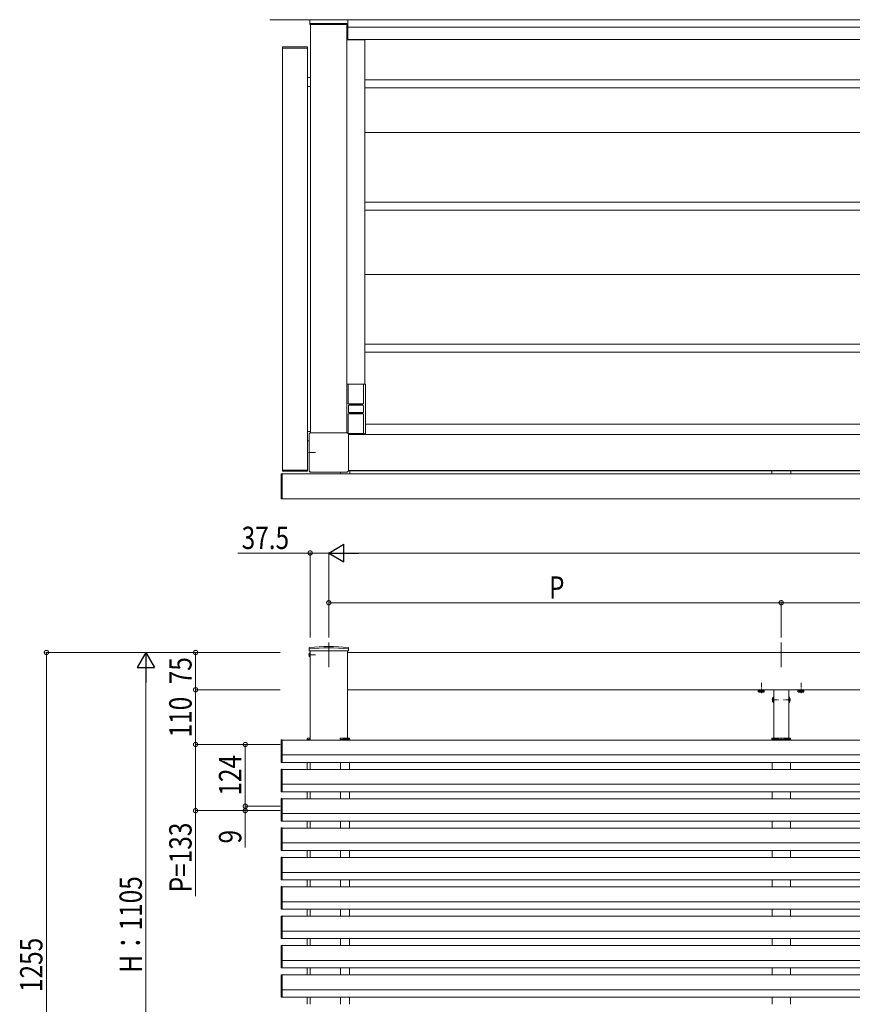
# Model space of a CAD drawing. Extents: x 0 to 22176, y 0 to 35898.
# Drawn here: x 2899 to 4574, y 3247 to 5226 of the extents above; entities that cross this region are included whole.
import ezdxf

# ---------------------------------------------------------------- set-up
doc = ezdxf.new("R2010")
doc.units = 0
doc.linetypes.add('YCENTER_1', pattern=[13, 10, -1, 1, -1])
doc.linetypes.add('YHIDDEN_1', pattern=[4, 3, -1])
for name, color, linetype, lineweight in [('YKK_A1', 4, 'CONTINUOUS', 13), ('YKK_D', 6, 'CONTINUOUS', 13), ('YSS_K', 3, 'CONTINUOUS', 13)]:
    doc.layers.add(name, color=color, linetype=linetype, lineweight=lineweight)
doc.styles.add('text-b', font='extslim2.shx', dxfattribs={"width": 0.8, "bigfont": 'extfont2.shx'})

msp = doc.modelspace()

# ---------------------------------------------------------------- linework, layer by layer
at = {"layer": 'YKK_A1', "linetype": 'Continuous'}
for p, q in [((3558.5, 5226.1), (3482.5, 5226.1)), ((3482.5, 5216.1), (3482.5, 5226.1)), ((3558.5, 5216.1), (3558.5, 5226.1)), ((3483.5, 5215.1), (3483.5, 5215.1)), ((3557.5, 5215.1), (3556.5, 5215.1)), ((3559.5, 4453.6), (3559.5, 4493.6)), ((3590.5, 4493.6), (3590.5, 4453.6)), ((3559.5, 4493.3), (3590.5, 4493.3)), ((3590.5, 4453.6), (3559.5, 4453.6)), ((3560, 4437.1), (3560, 4450.1)), ((3589, 4451.1), (3561, 4451.1)), ((3561, 4436.1), (3589, 4436.1)), ((3562, 4453.6), (3562, 4451.1)), ((3562, 4453.1), (3588, 4453.1)), ((3562, 4436.1), (3562, 4433.6)), ((3588, 4451.1), (3588, 4453.6)), ((3588, 4433.6), (3588, 4436.1)), ((3590, 4450.1), (3590, 4437.1)), ((3559.5, 4394), (3559.5, 4433.6)), ((3559.5, 4433.6), (3563, 4433.6)), ((3588, 4434.1), (3562, 4434.1)), ((3587, 4433.6), (3590.5, 4433.6)), ((3590.5, 4433.6), (3590.5, 4393.6)), ((3484.8, 4395.8), (3556.2, 4395.8)), ((3556.2, 4395.7), (3484.8, 4395.7)), ((3480.8, 4320.4), (3480.8, 4391.8)), ((3480.9, 4391.8), (3480.9, 4320.4)), ((3590.5, 4393.9), (3559.6, 4393.9)), ((3560.1, 4391.8), (3560.1, 4320.4)), ((3560.2, 4391.8), (3560.2, 4320.4)), ((3556.2, 4316.4), (3484.8, 4316.4)), ((3556.2, 4316.4), (3484.8, 4316.4)), ((3480.8, 3959.9), (3480.8, 3962.6)), ((3480.8, 3959.9), (3480.9, 3956.9)), ((3560.2, 3959.9), (3560.1, 3956.9)), ((3560.2, 3959.9), (3560.2, 3962.6)), ((3480.9, 3956.9), (3560.1, 3956.9)), ((4415.3, 3864.8), (4415.5, 3864.8)), ((4415.3, 3864.8), (4415.3, 3853)), ((4415.5, 3853), (4415.5, 3864.8)), ((4445.5, 3864.8), (4445.5, 3853)), ((4445.7, 3864.8), (4445.5, 3864.8)), ((4445.7, 3853), (4445.7, 3864.8)), ((4415.3, 3853), (4415.5, 3853)), ((4445.7, 3853), (4445.5, 3853)), ((3483, 3781.4), (3478.1, 3781.4)), ((3543.5, 3781.4), (3561.4, 3781.4)), ((4412.6, 3781.4), (4448.4, 3781.4)), ((3477.1, 3780.5), (3477, 3778.9)), ((3477, 3778.9), (3477.3, 3778.9)), ((3477.3, 3778.9), (3483, 3778.9)), ((3482.7, 3778.9), (3483, 3778.9)), ((3483, 3778.9), (3482.9, 3780.5)), ((3544, 3778.9), (3544, 3779.4)), ((3549.4, 3778.9), (3544, 3778.9)), ((3549.4, 3779.9), (3549.4, 3778.9)), ((3549.9, 3778.9), (3549.4, 3778.9)), ((3558.9, 3780.4), (3549.9, 3780.4)), ((3549.9, 3778.9), (3558.9, 3778.9)), ((3559.4, 3778.9), (3558.9, 3778.9)), ((3559.4, 3779.9), (3559.4, 3778.9)), ((3562.2, 3778.9), (3559.4, 3778.9)), ((3562.5, 3778.9), (3562.2, 3778.9)), ((3562.4, 3780.5), (3562.5, 3778.9)), ((4411.5, 3778.9), (4411.6, 3780.5)), ((4411.8, 3778.9), (4411.5, 3778.9)), ((4414.6, 3778.9), (4411.8, 3778.9)), ((4414.6, 3779.9), (4414.6, 3778.9)), ((4415.1, 3778.9), (4414.6, 3778.9)), ((4424.1, 3780.4), (4415.1, 3780.4)), ((4415.1, 3778.9), (4424.1, 3778.9)), ((4424.6, 3778.9), (4424.1, 3778.9)), ((4424.6, 3779.9), (4424.6, 3778.9)), ((4430, 3778.9), (4424.6, 3778.9)), ((4430, 3779.4), (4430, 3778.9)), ((4431, 3778.9), (4431, 3779.4)), ((4436.4, 3778.9), (4431, 3778.9)), ((4436.4, 3779.9), (4436.4, 3778.9)), ((4436.9, 3778.9), (4436.4, 3778.9)), ((4445.9, 3780.4), (4436.9, 3780.4)), ((4436.9, 3778.9), (4445.9, 3778.9)), ((4446.4, 3778.9), (4445.9, 3778.9)), ((4446.4, 3779.9), (4446.4, 3778.9)), ((4449.2, 3778.9), (4446.4, 3778.9)), ((4449.5, 3778.9), (4449.2, 3778.9)), ((4449.4, 3780.5), (4449.5, 3778.9))]:
    msp.add_line(p, q, dxfattribs=at)
at = {"layer": 'YKK_A1'}
for p, q in [((3558.5, 5226.1), (3558.5, 5186.1)), ((3558.5, 5226.1), (6213.3, 5226.1)), ((3483, 5216.1), (3483, 5217.6)), ((3557, 5216.1), (3483, 5216.1)), ((3483.5, 5216.1), (3483.5, 4395.6)), ((3483.5, 5216.1), (3556.5, 5216.1)), ((3556, 5218.6), (3484, 5218.6)), ((3484, 5216.1), (3484, 4395.7)), ((3556.5, 5216.1), (3556.5, 4395.8)), ((3557, 5217.6), (3557, 5216.1)), ((3558.5, 5211.1), (6203, 5211.1)), ((3427.3, 5170.6), (3427.2, 5169.1)), ((3427.2, 5169.1), (3477.8, 5169.1)), ((3427.5, 5169.1), (3427.5, 4320.6)), ((3427.5, 5169.1), (3477.5, 5169.1)), ((3428.6, 5171.6), (3428.3, 5171.6)), ((3476.4, 5171.6), (3428.6, 5171.6)), ((3476.7, 5171.6), (3476.4, 5171.6)), ((3477.5, 4320.6), (3477.5, 5169.1)), ((3477.8, 5169.1), (3477.7, 5170.6)), ((3593, 5185.6), (3556.5, 5185.6)), ((3558.5, 5186.1), (6202.7, 5186.1)), ((3593, 5185.6), (3593, 4493.6)), ((3477.5, 5110.1), (3477.5, 5104.7)), ((3483.5, 5110.1), (3477.5, 5110.1)), ((3483.5, 5095.6), (3483.5, 5110.1)), ((3477.6, 5104.7), (3477.5, 5104.7)), ((3477.6, 5094.7), (3477.5, 5094.7)), ((3477.5, 5094.7), (3477.5, 5091.9)), ((3477.6, 5104.2), (3477.6, 5095.2)), ((3477.8, 5091.6), (3483.5, 5091.6)), ((6180, 5105.1), (3593, 5105.1)), ((6180, 5089.1), (3593, 5089.1)), ((6180, 4999.1), (3593, 4999.1)), ((6180, 4859.1), (3593, 4859.1)), ((6180, 4843.1), (3593, 4843.1)), ((6180, 4713.6), (3593, 4713.6)), ((6180, 4573.6), (3593, 4573.6)), ((6180, 4557.6), (3593, 4557.6)), ((3593, 4493.6), (3556.5, 4493.6)), ((3594, 4493.6), (3556.5, 4493.6)), ((3594, 4393.6), (3594, 4493.6)), ((3563, 4433.6), (3587, 4433.6)), ((3477.5, 4395), (3477.5, 4397.8)), ((3477.6, 4395), (3477.5, 4395)), ((3477.8, 4398.1), (3483.5, 4398.1)), ((3594, 4412.6), (6179, 4412.6)), ((3477.5, 4379.6), (3477.5, 4385)), ((3477.6, 4385), (3477.5, 4385)), ((3480.8, 4379.6), (3477.5, 4379.6)), ((3477.6, 4385.5), (3477.6, 4394.5)), ((3594, 4393.6), (3559.8, 4393.6)), ((3560.2, 4392.1), (6210.8, 4392.1)), ((3427.2, 4320.6), (3477.8, 4320.6)), ((3427.3, 4319), (3427.2, 4320.6)), ((3427.5, 4320.6), (3477.5, 4320.6)), ((3428.6, 4318.1), (3428.3, 4318.1)), ((3476.4, 4318.1), (3428.6, 4318.1)), ((3476.7, 4318.1), (3476.4, 4318.1)), ((3477.8, 4320.6), (3477.7, 4319)), ((3544, 4316.4), (3544, 4313.1)), ((3560, 4319.1), (6211, 4319.1)), ((3560.1, 4319.6), (6210.9, 4319.6)), ((3562.5, 4313.4), (3562.5, 4319.1)), ((4411.5, 4319.1), (4411.5, 4313.4)), ((4430, 4319.1), (4415.5, 4319.1)), ((4430, 4319.1), (4430, 4319.1)), ((4445.5, 4319.1), (4431, 4319.1)), ((4431, 4319.1), (4431, 4319.1)), ((4449.5, 4313.4), (4449.5, 4319.1)), ((3424.5, 4312), (3424.5, 4312.3)), ((3424.5, 4264.2), (3424.5, 4312)), ((3425.4, 4313.3), (3427, 4313.4)), ((3427, 4313.4), (3427, 4262.8)), ((3427, 4313.1), (6245.5, 4313.1)), ((3427, 4313.1), (3427, 4263.1)), ((3544, 4313.1), (3549.4, 4313.1)), ((3549.4, 4313.1), (3549.4, 4313.1)), ((3549.9, 4313.2), (3558.9, 4313.2)), ((3559.4, 4313.1), (3559.4, 4313.1)), ((3559.4, 4313.1), (3562.2, 4313.1)), ((4411.8, 4313.1), (4414.6, 4313.1)), ((4414.6, 4313.1), (4414.6, 4313.1)), ((4415.1, 4313.2), (4424.1, 4313.2)), ((4424.6, 4313.1), (4430, 4313.1)), ((4424.6, 4313.1), (4424.6, 4313.1)), ((4430, 4313.1), (4430, 4313.1)), ((4431, 4313.1), (4436.4, 4313.1)), ((4431, 4313.1), (4431, 4313.1)), ((4436.4, 4313.1), (4436.4, 4313.1)), ((4436.9, 4313.2), (4445.9, 4313.2)), ((4446.4, 4313.1), (4446.4, 4313.1)), ((4446.4, 4313.1), (4449.2, 4313.1)), ((3424.5, 4263.9), (3424.5, 4264.2)), ((3427, 4262.8), (3425.4, 4262.9)), ((3427, 4263.1), (6245.5, 4263.1)), ((3483, 3956.9), (3483, 3777.9)), ((3558, 3956.9), (3558, 3781.4)), ((3558, 3878.9), (3558, 3953.9)), ((3558, 3953.9), (6213, 3953.9)), ((3558, 3878.9), (6213, 3878.9)), ((4384.8, 3878.6), (4396.2, 3878.6)), ((4415.5, 3878.9), (4415.5, 3781.4)), ((4445.5, 3878.9), (4445.5, 3781.4)), ((4464.8, 3878.6), (4476.2, 3878.6)), ((3543.5, 3779.9), (3543.5, 3781.4)), ((3424.5, 3777.1), (3424.5, 3733.9)), ((3425.4, 3778.1), (3427, 3778.2)), ((3427, 3736.9), (3427, 3778.2)), ((6245.5, 3777.9), (3427, 3777.9)), ((3477, 3777.9), (3477, 3778.9)), ((3483, 3778.9), (3483, 3777.9)), ((3544, 3778.9), (3544, 3777.9)), ((3562, 3778.9), (3562, 3777.9)), ((4412, 3778.9), (4412, 3777.9)), ((4449, 3778.9), (4449, 3777.9)), ((6245.5, 3747.9), (3427, 3747.9)), ((3425.4, 3732.8), (3427, 3732.6)), ((3425.5, 3737), (3425.5, 3733.2)), ((3427, 3736.9), (3425.5, 3737)), ((3425.5, 3733.2), (3427, 3733)), ((3427, 3733), (3427, 3736.9)), ((3427, 3733), (3427, 3732.7)), ((6245.5, 3732.9), (3427, 3732.9)), ((3427, 3732.7), (3427, 3732.6)), ((3477, 3718.9), (3477, 3732.9)), ((3483, 3718.9), (3483, 3732.9)), ((3544, 3732.9), (3544, 3718.9)), ((3562, 3732.9), (3562, 3718.9)), ((4412, 3732.9), (4412, 3718.9)), ((4449, 3732.9), (4449, 3718.9)), ((3424.5, 3718.1), (3424.5, 3674.9)), ((3425.4, 3719.1), (3427, 3719.2)), ((3427, 3677.9), (3427, 3719.2)), ((6245.5, 3718.9), (3427, 3718.9)), ((6245.5, 3688.9), (3427, 3688.9)), ((3425.4, 3673.8), (3427, 3673.6)), ((3425.5, 3678), (3425.5, 3674.2)), ((3427, 3677.9), (3425.5, 3678)), ((3425.5, 3674.2), (3427, 3674)), ((3427, 3674), (3427, 3677.9)), ((3427, 3674), (3427, 3673.7)), ((6245.5, 3673.9), (3427, 3673.9)), ((3427, 3673.7), (3427, 3673.6)), ((3477, 3659.9), (3477, 3673.9)), ((3483, 3659.9), (3483, 3673.9)), ((3483, 3673.9), (3483, 3659.9)), ((3544, 3673.9), (3544, 3659.9)), ((3562, 3673.9), (3562, 3659.9)), ((4412, 3673.9), (4412, 3659.9)), ((4449, 3673.9), (4449, 3659.9)), ((3424.5, 3659.1), (3424.5, 3615.9)), ((3425.4, 3660.1), (3427, 3660.2)), ((3427, 3618.9), (3427, 3660.2)), ((6245.5, 3659.9), (3427, 3659.9)), ((6245.5, 3629.9), (3427, 3629.9)), ((3425.4, 3614.8), (3427, 3614.6)), ((3425.5, 3619), (3425.5, 3615.2)), ((3427, 3618.9), (3425.5, 3619)), ((3425.5, 3615.2), (3427, 3615)), ((3427, 3615), (3427, 3618.9)), ((3427, 3615), (3427, 3614.7)), ((6245.5, 3614.9), (3427, 3614.9)), ((3427, 3614.7), (3427, 3614.6)), ((3477, 3600.9), (3477, 3614.9)), ((3483, 3600.9), (3483, 3614.9)), ((3483, 3614.9), (3483, 3600.9)), ((3544, 3614.9), (3544, 3600.9)), ((3562, 3614.9), (3562, 3600.9)), ((4412, 3614.9), (4412, 3600.9)), ((4449, 3614.9), (4449, 3600.9)), ((3424.5, 3600.1), (3424.5, 3556.9)), ((3425.4, 3601.1), (3427, 3601.2)), ((3427, 3559.9), (3427, 3601.2)), ((6245.5, 3600.9), (3427, 3600.9)), ((6245.5, 3570.9), (3427, 3570.9)), ((3425.4, 3555.8), (3427, 3555.6)), ((3425.5, 3560), (3425.5, 3556.2)), ((3427, 3559.9), (3425.5, 3560)), ((3425.5, 3556.2), (3427, 3556)), ((3427, 3556), (3427, 3559.9)), ((3427, 3556), (3427, 3555.7)), ((6245.5, 3555.9), (3427, 3555.9)), ((3427, 3555.7), (3427, 3555.6)), ((3477, 3541.9), (3477, 3555.9)), ((3483, 3541.9), (3483, 3555.9)), ((3483, 3555.9), (3483, 3541.9)), ((3544, 3555.9), (3544, 3541.9)), ((3562, 3555.9), (3562, 3541.9)), ((4412, 3555.9), (4412, 3541.9)), ((4449, 3555.9), (4449, 3541.9)), ((3424.5, 3541.1), (3424.5, 3497.9)), ((3425.4, 3542.1), (3427, 3542.2)), ((3427, 3500.9), (3427, 3542.2)), ((6245.5, 3541.9), (3427, 3541.9)), ((6245.5, 3511.9), (3427, 3511.9)), ((3425.4, 3496.8), (3427, 3496.6)), ((3425.5, 3501), (3425.5, 3497.2)), ((3427, 3500.9), (3425.5, 3501)), ((3425.5, 3497.2), (3427, 3497)), ((3427, 3497), (3427, 3500.9)), ((3427, 3497), (3427, 3496.7)), ((6245.5, 3496.9), (3427, 3496.9)), ((3427, 3496.7), (3427, 3496.6)), ((3477, 3482.9), (3477, 3496.9)), ((3483, 3482.9), (3483, 3496.9)), ((3483, 3496.9), (3483, 3482.9)), ((3544, 3496.9), (3544, 3482.9)), ((3562, 3496.9), (3562, 3482.9)), ((4412, 3496.9), (4412, 3482.9)), ((4449, 3496.9), (4449, 3482.9)), ((3424.5, 3482.1), (3424.5, 3438.9)), ((3425.4, 3483.1), (3427, 3483.2)), ((3427, 3441.9), (3427, 3483.2)), ((6245.5, 3482.9), (3427, 3482.9)), ((6245.5, 3452.9), (3427, 3452.9)), ((3425.4, 3437.8), (3427, 3437.6)), ((3425.5, 3442), (3425.5, 3438.2)), ((3427, 3441.9), (3425.5, 3442)), ((3425.5, 3438.2), (3427, 3438)), ((3427, 3438), (3427, 3441.9)), ((3427, 3438), (3427, 3437.7)), ((6245.5, 3437.9), (3427, 3437.9)), ((3427, 3437.7), (3427, 3437.6)), ((3477, 3423.9), (3477, 3437.9)), ((3483, 3423.9), (3483, 3437.9)), ((3483, 3437.9), (3483, 3423.9)), ((3544, 3437.9), (3544, 3423.9)), ((3562, 3437.9), (3562, 3423.9)), ((4412, 3437.9), (4412, 3423.9)), ((4449, 3437.9), (4449, 3423.9)), ((3424.5, 3423.1), (3424.5, 3379.9)), ((3425.4, 3424.1), (3427, 3424.2)), ((3427, 3382.9), (3427, 3424.2)), ((6245.5, 3423.9), (3427, 3423.9)), ((6245.5, 3393.9), (3427, 3393.9)), ((3425.4, 3378.8), (3427, 3378.6)), ((3425.4, 3365.1), (3427, 3365.2)), ((3425.5, 3383), (3425.5, 3379.2)), ((3427, 3382.9), (3425.5, 3383)), ((3425.5, 3379.2), (3427, 3379)), ((3427, 3379), (3427, 3382.9)), ((3427, 3379), (3427, 3378.7)), ((6245.5, 3378.9), (3427, 3378.9)), ((3427, 3378.7), (3427, 3378.6)), ((3427, 3323.9), (3427, 3365.2)), ((3477, 3364.9), (3477, 3378.9)), ((3483, 3364.9), (3483, 3378.9)), ((3483, 3378.9), (3483, 3364.9)), ((3544, 3378.9), (3544, 3364.9)), ((3562, 3378.9), (3562, 3364.9)), ((4412, 3378.9), (4412, 3364.9)), ((4449, 3378.9), (4449, 3364.9)), ((3424.5, 3364.1), (3424.5, 3320.9)), ((6245.5, 3364.9), (3427, 3364.9)), ((6245.5, 3334.9), (3427, 3334.9)), ((3425.4, 3319.8), (3427, 3319.6)), ((3425.4, 3306.1), (3427, 3306.2)), ((3425.5, 3324), (3425.5, 3320.2)), ((3427, 3323.9), (3425.5, 3324)), ((3425.5, 3320.2), (3427, 3320)), ((3427, 3320), (3427, 3323.9)), ((3427, 3320), (3427, 3319.7)), ((6245.5, 3319.9), (3427, 3319.9)), ((3427, 3319.7), (3427, 3319.6)), ((3427, 3264.9), (3427, 3306.2)), ((6245.5, 3305.9), (3427, 3305.9)), ((3477, 3305.9), (3477, 3319.9)), ((3483, 3305.9), (3483, 3319.9)), ((3483, 3319.9), (3483, 3305.9)), ((3544, 3319.9), (3544, 3305.9)), ((3562, 3319.9), (3562, 3305.9)), ((4412, 3319.9), (4412, 3305.9)), ((4449, 3319.9), (4449, 3305.9)), ((3424.5, 3305.1), (3424.5, 3261.9)), ((6245.5, 3275.9), (3427, 3275.9)), ((3425.4, 3260.8), (3427, 3260.6)), ((3425.5, 3265), (3425.5, 3261.2)), ((3427, 3264.9), (3425.5, 3265)), ((3425.5, 3261.2), (3427, 3261)), ((3427, 3261), (3427, 3264.9)), ((3427, 3261), (3427, 3260.7)), ((6245.5, 3260.9), (3427, 3260.9)), ((3427, 3260.7), (3427, 3260.6)), ((3477, 3246.9), (3477, 3260.9)), ((3483, 3246.9), (3483, 3260.9)), ((3483, 3260.9), (3483, 3246.9)), ((3544, 3260.9), (3544, 3246.9)), ((3562, 3260.9), (3562, 3246.9)), ((4412, 3260.9), (4412, 3246.9)), ((4449, 3260.9), (4449, 3246.9))]:
    msp.add_line(p, q, dxfattribs=at)
at = {"layer": 'YKK_A1', "linetype": 'YCENTER_1'}
for p, q in [((3479.5, 4356.1), (3493.6, 4356.1)), ((3479.5, 3948.9), (3493.6, 3948.9)), ((4390.5, 3871.8), (4390.5, 3893.2)), ((4470.5, 3871.8), (4470.5, 3893.2)), ((4412, 3858.9), (4426, 3858.9)), ((4449, 3858.9), (4435, 3858.9))]:
    msp.add_line(p, q, dxfattribs=at)
at = {"layer": 'YKK_A1', "ltscale": 10}
for p, q in [((3520.5, 3973.9), (3520.5, 3924.2)), ((4430.5, 3973.9), (4430.5, 3924.2))]:
    msp.add_line(p, q, dxfattribs=at)
at = {"layer": 'YKK_A1', "linetype": 'YHIDDEN_1'}
for p, q in [((3480.9, 3951.1), (3482.9, 3950.1)), ((3480.9, 3946.8), (3482.9, 3947.8)), ((3482.9, 3950.1), (3483.5, 3948.9)), ((3482.9, 3947.8), (3483.5, 3948.9)), ((4412.9, 3861.4), (4415.6, 3860.1)), ((4416.2, 3858.9), (4415.6, 3860.1)), ((4444.8, 3858.9), (4445.4, 3860.1)), ((4448.1, 3861.4), (4445.4, 3860.1)), ((4412.9, 3856.4), (4415.6, 3857.8)), ((4416.2, 3858.9), (4415.6, 3857.8)), ((4444.8, 3858.9), (4445.4, 3857.8)), ((4448.1, 3856.4), (4445.4, 3857.8))]:
    msp.add_line(p, q, dxfattribs=at)
at = {"layer": 'YKK_A1', "linetype": 'Continuous', "ltscale": 0.5}
for p, q in [((3482.8, 3953.7), (3483, 3953.7)), ((3482.8, 3953.7), (3482.8, 3944.2)), ((3482.8, 3944.2), (3483, 3944.2)), ((3483, 3953.7), (3483, 3944.2))]:
    msp.add_line(p, q, dxfattribs=at)
at = {"layer": 'YKK_A1', "lineweight": 30}
for p, q in [((4385.5, 3878.6), (4384.7, 3878.2)), ((4384.7, 3875.1), (4384.7, 3878.2)), ((4385.5, 3874.6), (4384.7, 3875.1)), ((4385.5, 3874.6), (4395.5, 3874.6)), ((4387.6, 3875.1), (4387.6, 3878.2)), ((4393.4, 3875.1), (4393.4, 3878.2)), ((4395.5, 3878.6), (4396.3, 3878.2)), ((4395.5, 3874.6), (4396.3, 3875.1)), ((4396.3, 3875.1), (4396.3, 3878.2)), ((4465.5, 3878.6), (4464.7, 3878.2)), ((4464.7, 3875.1), (4464.7, 3878.2)), ((4465.5, 3874.6), (4464.7, 3875.1)), ((4465.5, 3874.6), (4475.5, 3874.6)), ((4467.6, 3875.1), (4467.6, 3878.2)), ((4473.4, 3875.1), (4473.4, 3878.2)), ((4475.5, 3878.6), (4476.3, 3878.2)), ((4475.5, 3874.6), (4476.3, 3875.1)), ((4476.3, 3875.1), (4476.3, 3878.2))]:
    msp.add_line(p, q, dxfattribs=at)
at = {"layer": 'YKK_A1', "lineweight": 30, "ltscale": 0.3}
for p, q in [((4384.8, 3878.9), (4384.8, 3878.6)), ((4396.2, 3878.6), (4396.2, 3878.9)), ((4464.8, 3878.9), (4464.8, 3878.6)), ((4476.2, 3878.6), (4476.2, 3878.9))]:
    msp.add_line(p, q, dxfattribs=at)
at = {"layer": 'YKK_A1', "linetype": 'YHIDDEN_1', "lineweight": 30}
for p, q in [((4385.5, 3878.6), (4395.5, 3878.6)), ((4465.5, 3878.6), (4475.5, 3878.6))]:
    msp.add_line(p, q, dxfattribs=at)
at = {"layer": 'YKK_A1', "linetype": 'YHIDDEN_1', "lineweight": 13}
for p, q in [((4387.5, 3874.6), (4388.6, 3877)), ((4388.6, 3877), (4390.5, 3878)), ((4392.4, 3877), (4390.5, 3878)), ((4393.5, 3874.6), (4392.4, 3877)), ((4467.5, 3874.6), (4468.6, 3877)), ((4468.6, 3877), (4470.5, 3878)), ((4472.4, 3877), (4470.5, 3878)), ((4473.5, 3874.6), (4472.4, 3877))]:
    msp.add_line(p, q, dxfattribs=at)
at = {"layer": 'YKK_A1'}
for centre, start, end in [((3484, 5217.6), 90, 180), ((3556, 5217.6), 0, 90), ((3428.3, 5170.6), 90, 176.5), ((3476.7, 5170.6), 3.5, 90), ((3428.3, 4319.1), 183.5, 270), ((3476.7, 4319.1), 270, 356.5), ((3425.5, 4312.3), 93.5, 180), ((3425.5, 4263.9), 180, 266.5), ((3425.5, 3777.1), 93.5, 180), ((3425.5, 3718.1), 93.5, 180), ((3425.5, 3659.1), 93.5, 180), ((3425.5, 3600.1), 93.5, 180), ((3425.5, 3541.1), 93.5, 180), ((3425.5, 3482.1), 93.5, 180), ((3425.5, 3423.1), 93.5, 180), ((3425.5, 3364.1), 93.5, 180), ((3425.5, 3305.1), 93.5, 180)]:
    msp.add_arc(centre, 1, start, end, dxfattribs=at)
at = {"layer": 'YKK_A1', "linetype": 'Continuous'}
for centre, radius, start, end in [((3561, 4450.1), 1, 90, 180), ((3561, 4437.1), 1, 180, 270), ((3589, 4450.1), 1, 0, 90), ((3589, 4437.1), 1, 270, 0), ((3484.8, 4391.8), 4, 90, 180), ((3484.8, 4391.8), 3.95, 90, 180), ((3556.2, 4391.8), 4, 0, 90), ((3556.2, 4391.8), 3.95, 0, 90), ((3484.8, 4320.4), 4, 180, 270), ((3484.8, 4320.4), 3.95, 180, 270), ((3556.2, 4320.4), 4, 270, 0), ((3556.2, 4320.4), 3.95, 270, 0), ((3481.8, 3962.6), 1, 96.9597, 179), ((3481.8, 3960.1), 1, 97.0223, 179), ((3520.5, 3645.9), 320, 83.0403, 96.9597), ((3520.5, 3645.9), 317.5, 82.9777, 97.0223), ((3559.2, 3962.6), 1, 1, 83.0403), ((3559.2, 3960.1), 1, 1, 82.9777), ((4420.2, 3858.9), 7.7, 129.9831, 230.0169), ((4440.8, 3858.9), 7.7, 309.9831, 50.0169), ((3478.1, 3780.4), 1, 90, 176.5), ((3481.9, 3780.4), 1, 3.5, 90), ((3561.4, 3780.4), 1, 3.5, 90), ((4412.6, 3780.4), 1, 90, 176.5), ((4448.4, 3780.4), 1, 3.5, 90), ((3543.5, 3779.4), 0.5, 0, 90), ((3549.9, 3779.9), 0.5, 90, 179.5), ((3558.9, 3779.9), 0.5, 0.5, 90), ((4415.1, 3779.9), 0.5, 90, 179.5), ((4424.1, 3779.9), 0.5, 0.5, 90), ((4430.5, 3779.4), 0.5, 0, 180), ((4436.9, 3779.9), 0.5, 90, 179.5), ((4445.9, 3779.9), 0.5, 0.5, 90)]:
    msp.add_arc(centre, radius, start, end, dxfattribs=at)
at = {"layer": 'YKK_A1', "linetype": 'Continuous', "ltscale": 0.5}
for centre, start, end in [((3486.6, 4356.1), 161.9561, 198.0439), ((3486.6, 3948.9), 128.8593, 231.1407)]:
    msp.add_arc(centre, 6.1, start, end, dxfattribs=at)
at = {"layer": 'YKK_A1', "lineweight": 30}
for centre, radius, start, end in [((4386.2, 3876.1), 2.56, 55.6171, 124.3829), ((4386.2, 3877.2), 2.56, 235.6171, 304.3829), ((4390.5, 3869.1), 9.55, 72.4128, 107.5872), ((4390.5, 3884.2), 9.55, 252.4128, 287.5872), ((4394.8, 3876.1), 2.56, 55.6171, 124.3829), ((4394.8, 3877.2), 2.56, 235.6171, 304.3829), ((4466.2, 3876.1), 2.56, 55.6171, 124.3829), ((4466.2, 3877.2), 2.56, 235.6171, 304.3829), ((4470.5, 3869.1), 9.55, 72.4128, 107.5872), ((4470.5, 3884.2), 9.55, 252.4128, 287.5872), ((4474.8, 3876.1), 2.56, 55.6171, 124.3829), ((4474.8, 3877.2), 2.56, 235.6171, 304.3829)]:
    msp.add_arc(centre, radius, start, end, dxfattribs=at)
at = {"layer": 'YKK_A1', "linetype": 'Continuous', "extrusion": (0, 0, -1)}
for centre, major_axis in [((3483.5, 5216.1), (-0.71, -0.71)), ((3557.5, 5216.1), (0.71, -0.71))]:
    msp.add_ellipse(centre, major_axis=major_axis, ratio=0.99628, start_param=5.499651, end_param=7.06672, dxfattribs=at)
at = {"layer": 'YKK_A1'}
for centre, major_axis, ratio, start_param, end_param in [((3477.8, 5091.9), (0.213, 0.213), 0.99628, 2.358058, 3.925127), ((3477.6, 5104.2), (0, -0.5), 0.061163, 1.570796, 3.132866), ((3477.6, 5095.2), (0, -0.5), 0.061163, 0.008727, 1.570796), ((4430.5, 4319.1), (0.5, 0), 0.061163, 3.141593, 6.283185), ((3549.9, 4313.1), (0.5, 0), 0.061163, 1.570796, 3.132866), ((3558.9, 4313.1), (0.5, 0), 0.061163, 0.008727, 1.570796), ((3562.2, 4313.4), (-0.213, 0.213), 0.99628, 2.358058, 3.925127), ((4411.8, 4313.4), (0.213, 0.213), 0.99628, 2.358058, 3.925127), ((4415.1, 4313.1), (0.5, 0), 0.061163, 1.570796, 3.132866), ((4424.1, 4313.1), (0.5, 0), 0.061163, 0.008727, 1.570796), ((4430.5, 4313.1), (0.5, 0), 0.061163, 0, 3.141593), ((4436.9, 4313.1), (0.5, 0), 0.061163, 1.570796, 3.132866), ((4445.9, 4313.1), (0.5, 0), 0.061163, 0.008727, 1.570796), ((4449.2, 4313.4), (-0.213, 0.213), 0.99628, 2.358058, 3.925127), ((3425.5, 3733.9), (0, 1.11), 0.898918, 1.570796, 3.080506), ((3425.5, 3674.9), (0, 1.11), 0.898918, 1.570796, 3.080506), ((3425.5, 3615.9), (0, 1.11), 0.898918, 1.570796, 3.080506), ((3425.5, 3556.9), (0, 1.11), 0.898918, 1.570796, 3.080506), ((3425.5, 3497.9), (0, 1.11), 0.898918, 1.570796, 3.080506), ((3425.5, 3438.9), (0, 1.11), 0.898918, 1.570796, 3.080506), ((3425.5, 3379.9), (0, 1.11), 0.898918, 1.570796, 3.080506), ((3425.5, 3320.9), (0, 1.11), 0.898918, 1.570796, 3.080506), ((3425.5, 3261.9), (0, 1.11), 0.898918, 1.570796, 3.080506)]:
    msp.add_ellipse(centre, major_axis=major_axis, ratio=ratio, start_param=start_param, end_param=end_param, dxfattribs=at)
at = {"layer": 'YKK_A1', "extrusion": (0, 0, -1)}
for centre, major_axis, ratio, start_param, end_param in [((3477.8, 4397.8), (0.213, -0.213), 0.99628, 2.358058, 3.925127), ((3477.6, 4394.5), (0, 0.5), 0.061163, 0.008727, 1.570796), ((3477.6, 4385.5), (0, 0.5), 0.061163, 1.570796, 3.132866)]:
    msp.add_ellipse(centre, major_axis=major_axis, ratio=ratio, start_param=start_param, end_param=end_param, dxfattribs=at)
at = {"layer": 'YKK_A1'}
for points in [[(3424.5, 3733.9), (3424.5, 3733.8), (3424.5, 3733.7), (3424.6, 3733.4), (3424.7, 3733.2), (3424.9, 3733), (3425, 3732.9), (3425.2, 3732.8), (3425.4, 3732.8), (3425.4, 3732.8)], [(3424.5, 3674.9), (3424.5, 3674.8), (3424.5, 3674.7), (3424.6, 3674.4), (3424.7, 3674.2), (3424.9, 3674), (3425, 3673.9), (3425.2, 3673.8), (3425.4, 3673.8), (3425.4, 3673.8)], [(3424.5, 3615.9), (3424.5, 3615.8), (3424.5, 3615.7), (3424.6, 3615.4), (3424.7, 3615.2), (3424.9, 3615), (3425, 3614.9), (3425.2, 3614.8), (3425.4, 3614.8), (3425.4, 3614.8)], [(3424.5, 3556.9), (3424.5, 3556.8), (3424.5, 3556.7), (3424.6, 3556.4), (3424.7, 3556.2), (3424.9, 3556), (3425, 3555.9), (3425.2, 3555.8), (3425.4, 3555.8), (3425.4, 3555.8)], [(3424.5, 3497.9), (3424.5, 3497.8), (3424.5, 3497.7), (3424.6, 3497.4), (3424.7, 3497.2), (3424.9, 3497), (3425, 3496.9), (3425.2, 3496.8), (3425.4, 3496.8), (3425.4, 3496.8)], [(3424.5, 3438.9), (3424.5, 3438.8), (3424.5, 3438.7), (3424.6, 3438.4), (3424.7, 3438.2), (3424.9, 3438), (3425, 3437.9), (3425.2, 3437.8), (3425.4, 3437.8), (3425.4, 3437.8)], [(3424.5, 3379.9), (3424.5, 3379.8), (3424.5, 3379.7), (3424.6, 3379.4), (3424.7, 3379.2), (3424.9, 3379), (3425, 3378.9), (3425.2, 3378.8), (3425.4, 3378.8), (3425.4, 3378.8)], [(3424.5, 3320.9), (3424.5, 3320.8), (3424.5, 3320.7), (3424.6, 3320.4), (3424.7, 3320.2), (3424.9, 3320), (3425, 3319.9), (3425.2, 3319.8), (3425.4, 3319.8), (3425.4, 3319.8)], [(3424.5, 3261.9), (3424.5, 3261.8), (3424.5, 3261.7), (3424.6, 3261.4), (3424.7, 3261.2), (3424.9, 3261), (3425, 3260.9), (3425.2, 3260.8), (3425.4, 3260.8), (3425.4, 3260.8)]]:
    msp.add_open_spline(points, degree=3, knots=[0, 0, 0, 0, 0.133239, 0.320646, 0.47708, 0.623681, 0.763619, 0.899798, 1, 1, 1, 1], dxfattribs=at)
at = {"layer": 'YKK_D', "lineweight": -2}
for p, q in [((3520.5, 4153.9), (3550.8, 4171.4)), ((3550.8, 4136.4), (3550.8, 4171.4)), ((3520.5, 4153.9), (3550.8, 4136.4)), ((3520.5, 4153.9), (3581.1, 4153.9)), ((3152.5, 3953.9), (3135, 3923.6)), ((3152.5, 3953.9), (3170, 3923.6)), ((3152.5, 3953.9), (3152.5, 3893.3)), ((3135, 3923.6), (3170, 3923.6))]:
    msp.add_line(p, q, dxfattribs=at)
at = {"layer": 'YKK_D'}
for p, q in [((3483, 4153.9), (3337.2, 4153.9)), ((3483, 3983.9), (3483, 4154.9)), ((3520.5, 4153.9), (3483, 4153.9)), ((3520.5, 3983.9), (3520.5, 4154.9)), ((3520.5, 3983.9), (3520.5, 4154.9)), ((3555.5, 4153.9), (6215.5, 4153.9)), ((3520.5, 3983.9), (3520.5, 4054.9)), ((3520.5, 4053.9), (4430.5, 4053.9)), ((4430.5, 3983.9), (4430.5, 4054.9)), ((4430.5, 3983.9), (4430.5, 4054.9)), ((4430.5, 4053.9), (5340.5, 4053.9)), ((3422.5, 3953.9), (2951.5, 3953.9)), ((2952.5, 2698.9), (2952.5, 3953.9)), ((3422.5, 3953.9), (3151.5, 3953.9)), ((3422.5, 3953.9), (3251.5, 3953.9)), ((3252.5, 3953.9), (3252.5, 3878.9)), ((3152.5, 2883.9), (3152.5, 3918.9)), ((3422.5, 3878.9), (3251.5, 3878.9)), ((3422.5, 3878.9), (3251.5, 3878.9)), ((3252.5, 3768.9), (3252.5, 3878.9)), ((3422.5, 3768.9), (3251.5, 3768.9)), ((3422.5, 3768.9), (3251.5, 3768.9)), ((3252.5, 3768.9), (3252.5, 3635.9)), ((3422.5, 3768.9), (3351.5, 3768.9)), ((3352.5, 3768.9), (3352.5, 3644.9)), ((3422.5, 3644.9), (3351.5, 3644.9)), ((3422.5, 3644.9), (3351.5, 3644.9)), ((3352.5, 3644.9), (3352.5, 3661.9)), ((3352.5, 3644.9), (3352.5, 3635.9)), ((3422.5, 3635.9), (3251.5, 3635.9)), ((3252.5, 3635.9), (3252.5, 3463.7)), ((3422.5, 3635.9), (3351.5, 3635.9)), ((3352.5, 3635.9), (3352.5, 3561.9))]:
    msp.add_line(p, q, dxfattribs=at)
at = {"layer": 'YKK_D', "linetype": 'ByBlock', "const_width": 8.5}
for points in [[(3484.1, 4153.9, 1), (3481.9, 4153.9, 1)], [(3521.6, 4053.9, 1), (3519.4, 4053.9, 1)], [(4431.6, 4053.9, 1), (4429.4, 4053.9, 1)], [(4429.4, 4053.9, 1), (4431.6, 4053.9, 1)], [(2952.5, 3952.9, 1), (2952.5, 3955, 1)], [(3252.5, 3952.9, 1), (3252.5, 3955, 1)], [(3252.5, 3877.9, 1), (3252.5, 3880, 1)], [(3252.5, 3880, 1), (3252.5, 3877.9, 1)], [(3252.5, 3770, 1), (3252.5, 3767.9, 1)], [(3252.5, 3767.9, 1), (3252.5, 3770, 1)], [(3352.5, 3767.9, 1), (3352.5, 3770, 1)], [(3352.5, 3646, 1), (3352.5, 3643.9, 1)], [(3352.5, 3646, 1), (3352.5, 3643.9, 1)], [(3252.5, 3637, 1), (3252.5, 3634.9, 1)], [(3352.5, 3634.9, 1), (3352.5, 3637, 1)]]:
    msp.add_lwpolyline(points, format="xyb", close=True, dxfattribs=at)
at = {"layer": 'YSS_K'}
msp.add_line((3402, 5226.1), (6250.5, 5226.1), dxfattribs=at)

# ---------------------------------------------------------------- texts
at = {"layer": 'YKK_D', "style": 'text-b', "width": 0.8}
for s, p in [('37.5', (3345.2, 4161.9)), ('P', (3963.5, 4061.9))]:
    msp.add_text(s, height=45, dxfattribs=at).set_placement(p)
for s, p in [('75', (3244.5, 3890)), ('110', (3244.5, 3783.1)), ('124', (3344.5, 3666.1)), ('P=133', (3244.5, 3471.7)), ('9', (3344.5, 3569.9)), ('H：1105', (3144.5, 3310.2)), ('1255', (2944.5, 3271.2))]:
    msp.add_text(s, height=45, rotation=90, dxfattribs=at).set_placement(p)

doc.saveas('drawing.dxf')
